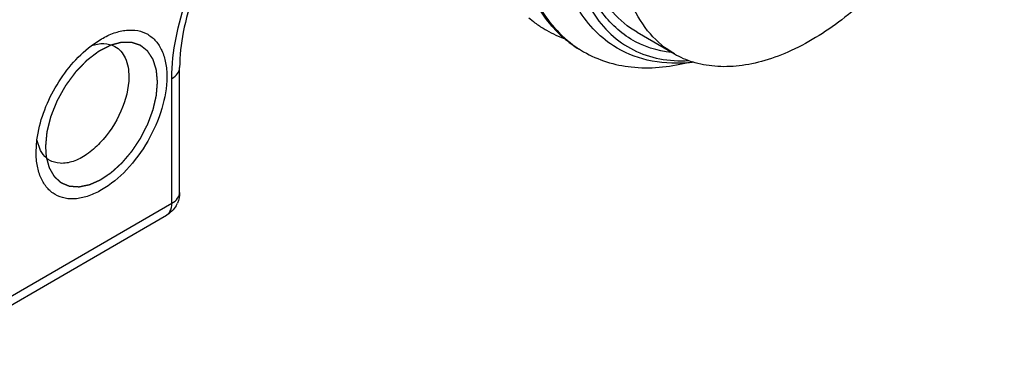
# Model space of a CAD drawing. Units: inches. Extents: x 0.7 to 21.3, y 0.5 to 16.
# Drawn here: x 20.6 to 20.8, y 11.6 to 11.7 of the extents above; entities that cross this region are included whole.
import ezdxf

# ---------------------------------------------------------------- set-up
doc = ezdxf.new("R2010")
doc.units = ezdxf.units.IN
doc.header["$LTSCALE"] = 1.21
doc.header["$MEASUREMENT"] = 0
doc.linetypes.add('HIDDEN', pattern=[0.2, 0.1, -0.1])
doc.layers.get('0').update_dxf_attribs({"linetype": 'CONTINUOUS'})
doc.layers.add('DEFAULT_2', color=7, linetype='HIDDEN')

msp = doc.modelspace()

# ---------------------------------------------------------------- linework, layer by layer
at = {"color": 7, "linetype": 'CONTINUOUS'}
for p, q in [((20.6598519352, 11.6784124513), (20.6617704591, 11.6796957878)), ((20.7615785771, 11.6809294893), (20.7685383185, 11.6769113716)), ((20.6763412621, 11.6511233059), (20.6763412621, 11.6743558143)), ((20.6748998729, 11.6491142471), (20.6748998729, 11.6723467554)), ((20.6495912213, 11.6586003716), (20.6497434031, 11.6609034351)), ((20.6504067182, 11.6589300699), (20.6497493074, 11.6608825669)), ((20.6252323293, 11.6204388486), (20.6748998729, 11.6491142471)), ((20.6242130775, 11.618185965), (20.6738806211, 11.6468613635)), ((20.6738805094, 11.646861557), (20.6742590995, 11.6471606602))]:
    msp.add_line(p, q, dxfattribs=at)
for centre, radius, start, end in [((20.7555423345, 11.7000537196), 0.0216666907, 229.2383751301, 233.1533611542), ((20.7553390054, 11.6997849023), 0.0213296401, 233.1574163862, 238.7562395968), ((20.7552801908, 11.69969286), 0.021220441, 238.7631089799, 240.0121197124), ((20.755394098, 11.6999193828), 0.0214735771, 240.0509722197, 250.6818267203), ((20.7627074219, 11.6969609742), 0.0225879533, 221.2628491827, 230.1841454516), ((20.761959737, 11.6960908316), 0.0214408388, 230.2299209619, 239.9648825402), ((20.7622038147, 11.6956132688), 0.0211492874, 238.7699546049, 240.0018431751), ((20.7771601657, 11.6918806956), 0.0172746933, 240.0594489314, 252.2833854949), ((20.7685117065, 11.7034522812), 0.0282817275, 274.6202615132, 276.9048836672), ((20.6714266471, 11.6511196127), 0.0049136864, 329.4793350655, 335.923517667)]:
    msp.add_arc(centre, radius, start, end, dxfattribs=at)
for points, knots in [([(20.7457282398, 11.6820638936), (20.7434398527, 11.6846676283), (20.7397718672, 11.6914025871), (20.7376832895, 11.7033730472), (20.7385395367, 11.7170024939), (20.7422369981, 11.7314304834), (20.7484832448, 11.7457132443), (20.756833448, 11.7588870914), (20.7666818582, 11.770054531), (20.7742565466, 11.7760306846), (20.7781450775, 11.7783980636)], [0, 0, 0, 0, 0.093412298, 0.200997585, 0.323771509, 0.4587197458, 0.6003971236, 0.7421807045, 0.8773209843, 1, 1, 1, 1]), ([(20.778388802, 11.7780694604), (20.7741520484, 11.7754704473), (20.7659454566, 11.7688187074), (20.7554857796, 11.7563621324), (20.7469166372, 11.7417438666), (20.7409627911, 11.7261285598), (20.7381342322, 11.7107257128), (20.7386831274, 11.6967034337), (20.7422666108, 11.6866158729), (20.7469481414, 11.6806478786), (20.7497555507, 11.6784277965), (20.7512384277, 11.6775286719)], [0, 0, 0, 0, 0.1265636036, 0.2664049757, 0.412282326, 0.5560010189, 0.6898904411, 0.8083692691, 0.9099102578, 0.9558420648, 1, 1, 1, 1]), ([(20.7571724708, 11.6784112186), (20.7557888688, 11.6793069692), (20.7531834684, 11.6815145748), (20.7500930564, 11.6857800871), (20.7478171916, 11.6909187559), (20.7458366578, 11.6990768083), (20.7457459211, 11.7108081649), (20.7488933774, 11.7255641768), (20.7549918767, 11.7404273931), (20.7635314201, 11.7542198613), (20.7737991306, 11.7658649356), (20.781777784, 11.7720051361), (20.7858743668, 11.7743759318)], [0, 0, 0, 0, 0.0437322521, 0.0895114339, 0.1386384207, 0.1918979025, 0.3113070176, 0.4459977022, 0.589980398, 0.7354632365, 0.8744175508, 1, 1, 1, 1]), ([(20.7830182914, 11.7666706864), (20.7786222843, 11.7635955584), (20.7703164164, 11.7559769383), (20.7602519107, 11.7421864319), (20.7528156709, 11.7266927446), (20.7487504727, 11.7110437334), (20.7485001478, 11.6985205), (20.7505727447, 11.6899316318), (20.7530549028, 11.6846595346), (20.756494795, 11.6804365696), (20.7608154933, 11.6774264311), (20.7658568625, 11.6757543352), (20.7694361507, 11.6755607188), (20.7712555538, 11.6756598814)], [0, 0, 0, 0, 0.1402620655, 0.2917111382, 0.4440608115, 0.5868257782, 0.7117821013, 0.7665927558, 0.8165720823, 0.8628773002, 0.907377608, 0.9523614951, 1, 1, 1, 1]), ([(20.8300217678, 11.7418165912), (20.8300217678, 11.7377054952), (20.8289346435, 11.7290711097), (20.8248341533, 11.7163231476), (20.8184703, 11.7039145745), (20.8103072349, 11.6927635555), (20.8009475092, 11.6836866859), (20.7923825788, 11.6781939459), (20.7855333288, 11.6755706758), (20.7807242021, 11.6745514264), (20.7761504806, 11.6744377286), (20.7732520026, 11.6749935716), (20.7719033159, 11.6754252844)], [0, 0, 0, 0, 0.1260502438, 0.2644365219, 0.4087996415, 0.5517888629, 0.686273531, 0.8065935735, 0.8605840191, 0.9104176672, 0.9565810624, 1, 1, 1, 1]), ([(20.7680226571, 11.677146194), (20.7653704934, 11.6774375306), (20.7600645155, 11.6791231596), (20.7539493635, 11.6852224748), (20.7504364202, 11.6939035566), (20.7498224592, 11.7004509394), (20.7498488743, 11.7039414849)], [0, 0, 0, 0, 0.2251060513, 0.4515750307, 0.7054981673, 1, 1, 1, 1]), ([(20.6748998729, 11.6723467554), (20.6748998729, 11.6774131575), (20.6771926475, 11.6880579808), (20.6822323921, 11.6975866578), (20.6854831301, 11.7021304798)], [0, 0, 0, 0, 0.4755703932, 1, 1, 1, 1]), ([(20.686484118, 11.7019342573), (20.6833674838, 11.6977125452), (20.6796180086, 11.6908073821), (20.6768707376, 11.681245653), (20.6763412621, 11.676563054), (20.6763412621, 11.6743558143)], [0, 0, 0, 0, 0.5287443942, 0.7775958955, 1, 1, 1, 1]), ([(20.7685383463, 11.6769114185), (20.7668582242, 11.6778814149), (20.7637135704, 11.680523698), (20.7603688798, 11.6859959637), (20.7583789037, 11.6927388407), (20.7579890443, 11.6976469661), (20.7579890443, 11.7002287271)], [0, 0, 0, 0, 0.2177716879, 0.4509516862, 0.7101924026, 1, 1, 1, 1]), ([(20.7615786049, 11.6809295361), (20.7598794374, 11.6819105282), (20.7567023067, 11.6845900537), (20.7545667404, 11.6881263888), (20.7537109168, 11.6900481318)], [0, 0, 0, 0, 0.482576699, 1, 1, 1, 1]), ([(20.6617704591, 11.6796957878), (20.6625265163, 11.68013231), (20.664029916, 11.6808479338), (20.6663406042, 11.6814055514), (20.6685101505, 11.6813503716), (20.6704412151, 11.6806501804), (20.6720130153, 11.6793279217), (20.6731458437, 11.6774766709), (20.6738180267, 11.6751966563), (20.6739501134, 11.673536844), (20.6739501134, 11.6726639005)], [0, 0, 0, 0, 0.1449001958, 0.2745244451, 0.3911133509, 0.4999986535, 0.6088874773, 0.7254671288, 0.8551134745, 1, 1, 1, 1]), ([(20.6497434031, 11.6609034351), (20.6501780565, 11.6643040421), (20.6526657009, 11.670888998), (20.6571245991, 11.6763356846), (20.6598519352, 11.6784124513)], [0, 0, 0, 0, 0.5000183921, 1, 1, 1, 1]), ([(20.6598730142, 11.6784178288), (20.6606263472, 11.6786842376), (20.6621278468, 11.6789981159), (20.663649248, 11.6786346475), (20.6642608808, 11.6782987911)], [0, 0, 0, 0, 0.5338294778, 1, 1, 1, 1]), ([(20.6642608808, 11.6782987911), (20.6646743121, 11.6780717699), (20.6654507381, 11.6774434893), (20.6666119517, 11.6755899945), (20.6668667607, 11.6738465275), (20.6668667606, 11.6726638828)], [0, 0, 0, 0, 0.2185281478, 0.4520615388, 1, 1, 1, 1]), ([(20.7707898396, 11.6752624564), (20.7683608613, 11.6750665668), (20.7635583493, 11.6753119003), (20.759092197, 11.6771683788), (20.7571724708, 11.6784112186)], [0, 0, 0, 0, 0.5158713004, 1, 1, 1, 1]), ([(20.7516297602, 11.6772971085), (20.7543200252, 11.6757440023), (20.7607987753, 11.6737664002), (20.7674535156, 11.6744506577), (20.7707969467, 11.675258196)], [0, 0, 0, 0, 0.4745507061, 1, 1, 1, 1]), ([(20.6748998729, 11.6723467554), (20.6753069076, 11.6725817556), (20.6760063519, 11.6731170807), (20.6763410101, 11.6739725457), (20.6763410444, 11.6743558143)], [0, 0, 0, 0, 0.5508243415, 1, 1, 1, 1]), ([(20.6739501134, 11.6726639005), (20.6739501134, 11.6706673782), (20.6732011835, 11.66645657), (20.670591505, 11.6605395759), (20.6667701267, 11.6553204688), (20.6628253167, 11.6519954821), (20.6595119107, 11.650416322), (20.6572005018, 11.6498587073), (20.655031166, 11.6499139145), (20.6531000934, 11.6506141054), (20.6515283288, 11.6519363472), (20.6503955084, 11.6537875663), (20.6497233242, 11.6560675399), (20.6495912278, 11.6577273233), (20.6495912213, 11.6586002515)], [0, 0, 0, 0, 0.1382534626, 0.2913972257, 0.4445428974, 0.5827918805, 0.6432452199, 0.6973253945, 0.7459672342, 0.7913951707, 0.8368246134, 0.8854626913, 0.9395522164, 1, 1, 1, 1]), ([(20.6668667606, 11.6726638828), (20.6668667604, 11.6704698198), (20.6656548834, 11.6659233764), (20.6625221529, 11.661105033), (20.6591897836, 11.6581759927), (20.6566549869, 11.6568154321), (20.6541776742, 11.6563504529), (20.6526500216, 11.6567759156), (20.6520463017, 11.6571420396)], [0, 0, 0, 0, 0.2704289933, 0.5622567907, 0.6962946737, 0.8136518715, 0.9129743333, 1, 1, 1, 1]), ([(20.6520463017, 11.6571420396), (20.6518774694, 11.6572444274), (20.6512115371, 11.6577170544), (20.6506954798, 11.6583848453), (20.6504067182, 11.6589300699)], [0, 0, 0, 0, 0.2424448116, 1, 1, 1, 1]), ([(20.6748998729, 11.6491142471), (20.6753068787, 11.6493492306), (20.6760062929, 11.6498845397), (20.6763409892, 11.6507399574), (20.6763410471, 11.6511232358)], [0, 0, 0, 0, 0.550800419, 1, 1, 1, 1]), ([(20.6742590995, 11.6471606602), (20.674365378, 11.6472723869), (20.6747786667, 11.6478406298), (20.6748998729, 11.6485730975), (20.6748998729, 11.6491142471)], [0, 0, 0, 0, 0.2217602274, 1, 1, 1, 1])]:
    msp.add_open_spline(points, degree=3, knots=knots, dxfattribs=at)
for points in [[(20.6763412894, 11.6511241907), (20.6763414178, 11.6504394182), (20.6761921336, 11.6497402779), (20.6759128511, 11.6491150461)], [(20.6756595228, 11.6486242015), (20.6752355896, 11.6479050497), (20.6746035842, 11.647278764), (20.6738806211, 11.6468613635)]]:
    msp.add_open_spline(points, degree=3, dxfattribs=at)
at = {"layer": 'DEFAULT_2', "color": 7, "linetype": 'HIDDEN'}
msp.add_line((20.6513311422, 11.6596049094), (20.6514770126, 11.6576810021), dxfattribs=at)
for points, knots in [([(20.663513753, 11.6785239394), (20.6633261757, 11.6784285549), (20.6630448097, 11.6782854781), (20.6626696551, 11.678094709), (20.6623882892, 11.6779516323), (20.6621069232, 11.677808555), (20.6618724515, 11.6776893261), (20.6616848744, 11.677593938), (20.6615676382, 11.6775343317), (20.6614738503, 11.6774866209), (20.6614035064, 11.6774509082), (20.6613448961, 11.6774209237), (20.66130385, 11.677400374), (20.6612804247, 11.6773879451), (20.6612627721, 11.6773805566), (20.661245439, 11.6773657787), (20.6612222168, 11.6773486524), (20.6611816298, 11.6773174805), (20.6611236213, 11.677273577), (20.6610540227, 11.6772206241), (20.6609612205, 11.6771501141), (20.6608452191, 11.6770619444), (20.6606596161, 11.6769208909), (20.6604276127, 11.6767445675), (20.6601492081, 11.6765329838), (20.6598708052, 11.6763213931), (20.6596387974, 11.6761450873), (20.6594532032, 11.6760039986), (20.6593139747, 11.6758983025), (20.6591980553, 11.6758098392), (20.6591167071, 11.6757486671), (20.6590705419, 11.675712537), (20.6590350179, 11.6756887485), (20.6590029347, 11.6756523109), (20.6589589569, 11.6756081397), (20.658882555, 11.6755287843), (20.658773117, 11.6754164942), (20.6586419166, 11.6752812861), (20.658466939, 11.6751011693), (20.6582482321, 11.6748759678), (20.6579857767, 11.6746057512), (20.6577233257, 11.6743355227), (20.6575046078, 11.6741103511), (20.6573296522, 11.6739301747), (20.6571983847, 11.6737951482), (20.6570891566, 11.6736822899), (20.65701238, 11.6736039489), (20.6569690026, 11.6735581523), (20.6569350751, 11.6735267072), (20.6569064781, 11.673484168), (20.6568664894, 11.6734313188), (20.6567973755, 11.6733370298), (20.6566981885, 11.6732032737), (20.6565793579, 11.673042363), (20.6564208494, 11.6728279563), (20.6562227372, 11.6725598994), (20.6559849914, 11.6722382527), (20.655747253, 11.6719165976), (20.6555491224, 11.6716485617), (20.6553906507, 11.671434113), (20.6552717079, 11.6712733305), (20.6551728721, 11.6711391734), (20.6551031312, 11.6710456002), (20.6550641471, 11.670991604), (20.6550324643, 11.6709525882), (20.6550101266, 11.6709079098), (20.6549770833, 11.6708503138), (20.6549207762, 11.6707486004), (20.6548395436, 11.6706037768), (20.6547424043, 11.6704297825), (20.6546127665, 11.670197862), (20.6544507602, 11.6699079367), (20.6542563338, 11.6695600373), (20.6540619174, 11.6692121335), (20.6538998863, 11.6689222193), (20.6537702981, 11.6686902766), (20.6536730075, 11.6685163501), (20.6535922482, 11.6683713145), (20.6535350962, 11.6682699795), (20.6535034067, 11.6682117774), (20.6534769106, 11.6681689605), (20.6534608461, 11.6681229529), (20.6534357882, 11.6680627225), (20.6533936321, 11.6679568006), (20.6533325228, 11.6678057546), (20.6532595711, 11.6676243835), (20.6531621695, 11.6673825959), (20.6530404634, 11.6670803474), (20.6528943949, 11.6667176552), (20.6527483376, 11.6663549616), (20.6526266035, 11.6660527166), (20.6525292579, 11.6658109221), (20.6524561353, 11.6656295719), (20.6523955605, 11.6654784606), (20.6523524503, 11.6653726554), (20.6523289212, 11.6653122379), (20.6523081607, 11.6652668046), (20.652299302, 11.6652218308), (20.652283339, 11.6651617055), (20.6522573379, 11.6650565608), (20.6522191822, 11.6649063151), (20.6521738283, 11.664726037), (20.6521132051, 11.6644856603), (20.6520374784, 11.6641851915), (20.6519465823, 11.6638246277), (20.6518556986, 11.6634640656), (20.6517799409, 11.6631635926), (20.6517193797, 11.6629232243), (20.6516738367, 11.6627429206), (20.6516362726, 11.662592755), (20.6516092155, 11.6624874674), (20.6515949444, 11.6624275711), (20.6515808886, 11.6623818938), (20.6515796475, 11.6623391028), (20.6515735227, 11.6622810413), (20.651564887, 11.6621799029), (20.6515514614, 11.6620351742), (20.6515358168, 11.6618616046), (20.6515147946, 11.661630142), (20.6514885726, 11.6613408262), (20.6514570822, 11.6609936419), (20.6514255983, 11.6606464591), (20.6513836175, 11.6601835481), (20.6513521324, 11.659836365), (20.6513311422, 11.6596049095)], [0, 0, 0, 0, 0.03125, 0.046875, 0.0625, 0.078125, 0.09375, 0.1015625, 0.109375, 0.11328125, 0.1171875, 0.12109375, 0.123046875, 0.1240234375, 0.125, 0.1259765625, 0.126953125, 0.12890625, 0.1328125, 0.13671875, 0.140625, 0.1484375, 0.15625, 0.171875, 0.1875, 0.203125, 0.21875, 0.2265625, 0.234375, 0.2421875, 0.24609375, 0.248046875, 0.25, 0.251953125, 0.25390625, 0.2578125, 0.265625, 0.2734375, 0.28125, 0.296875, 0.3125, 0.328125, 0.34375, 0.3515625, 0.359375, 0.3671875, 0.37109375, 0.373046875, 0.375, 0.376953125, 0.37890625, 0.3828125, 0.390625, 0.3984375, 0.40625, 0.421875, 0.4375, 0.453125, 0.46875, 0.4765625, 0.484375, 0.4921875, 0.49609375, 0.498046875, 0.5, 0.501953125, 0.50390625, 0.5078125, 0.515625, 0.5234375, 0.53125, 0.546875, 0.5625, 0.578125, 0.59375, 0.6015625, 0.609375, 0.6171875, 0.62109375, 0.623046875, 0.625, 0.626953125, 0.62890625, 0.6328125, 0.640625, 0.6484375, 0.65625, 0.671875, 0.6875, 0.703125, 0.71875, 0.7265625, 0.734375, 0.7421875, 0.74609375, 0.748046875, 0.75, 0.751953125, 0.75390625, 0.7578125, 0.765625, 0.7734375, 0.78125, 0.796875, 0.8125, 0.828125, 0.84375, 0.8515625, 0.859375, 0.8671875, 0.87109375, 0.873046875, 0.875, 0.876953125, 0.87890625, 0.8828125, 0.890625, 0.8984375, 0.90625, 0.921875, 0.9375, 0.953125, 0.96875, 1, 1, 1, 1]), ([(20.6722101925, 11.6716593628), (20.6721951746, 11.6718244302), (20.672165139, 11.6721545652), (20.6721275938, 11.6725672335), (20.672097559, 11.6728973692), (20.6720750291, 11.6731449679), (20.6720562663, 11.67335131), (20.6720412289, 11.6735163616), (20.6720300252, 11.6736402105), (20.6720204523, 11.6737432265), (20.6720133242, 11.6738260687), (20.672007662, 11.6738768672), (20.6720058968, 11.6739197457), (20.671994039, 11.6739544474), (20.6719750507, 11.6740166037), (20.671947003, 11.6741046516), (20.6719137401, 11.6742106287), (20.671869252, 11.6743518201), (20.6717914621, 11.674598957), (20.6717025313, 11.6748813765), (20.6716136112, 11.6751638047), (20.6715580329, 11.6753403194), (20.6715135753, 11.675481536), (20.6714802188, 11.6755874357), (20.671452464, 11.6756757257), (20.6714301654, 11.6757462676), (20.6714164446, 11.6757905615), (20.6714049736, 11.6758255265), (20.6713953076, 11.6758622081), (20.6713703052, 11.6758957732), (20.6713433227, 11.6759389238), (20.6713062911, 11.6759954547), (20.6712603628, 11.6760664618), (20.6711866757, 11.6761798812), (20.6710946359, 11.676321721), (20.670947334, 11.6765486288), (20.6708000402, 11.6767755427), (20.6706527506, 11.6770024651), (20.6705606774, 11.6771442652), (20.670487059, 11.6772577665), (20.6704409558, 11.6773285651), (20.6704088674, 11.677378404), (20.6703925714, 11.6774029404), (20.6703836648, 11.6774175779), (20.6703706881, 11.677426023), (20.6703558606, 11.6774386994), (20.6703313589, 11.6774577984), (20.6702888432, 11.6774917728), (20.6702279175, 11.6775400202), (20.6701305421, 11.6776173767), (20.6700087865, 11.6777140172), (20.6698626954, 11.6778300095), (20.6697165999, 11.6779459951), (20.6695705065, 11.678061984), (20.6694244088, 11.6781779661), (20.6693026735, 11.6782746379), (20.6692052568, 11.6783519306), (20.6691444359, 11.6784003403), (20.6691017321, 11.6784340232), (20.669077532, 11.6784535896), (20.6690619326, 11.6784650697), (20.6690505409, 11.6784759712), (20.6690351773, 11.6784806023), (20.6690089833, 11.6784897996), (20.6689561038, 11.6785074183), (20.6688808181, 11.6785329928), (20.6687602176, 11.6785736857), (20.6686095161, 11.6786246291), (20.6683683666, 11.6787060962), (20.6681272229, 11.6787875704), (20.6678860819, 11.6788690551), (20.6677353572, 11.6789199507), (20.6676148045, 11.6789607422), (20.6675393973, 11.6789860657), (20.6674792129, 11.6790067165), (20.6674336877, 11.6790211312), (20.667396981, 11.6790365582), (20.6673625606, 11.6790348777), (20.667329023, 11.679035646), (20.6672867987, 11.6790357679), (20.6672194088, 11.6790364315), (20.6671351134, 11.6790371003), (20.6670339838, 11.6790379717), (20.6668991357, 11.6790391095), (20.6667305786, 11.6790405403), (20.6664608848, 11.6790428226), (20.6661911959, 11.6790451192), (20.6659552069, 11.6790470958), (20.6658203727, 11.6790482746), (20.6657192004, 11.6790490201), (20.6656350389, 11.6790500828), (20.6655758338, 11.6790499603), (20.6655424583, 11.6790512431), (20.6655045143, 11.6790389713), (20.6654586485, 11.6790282726), (20.6653843891, 11.6790085608), (20.6652918647, 11.6789848111), (20.665180707, 11.6789559305), (20.6650325417, 11.678917556), (20.6648473197, 11.6788695423), (20.6646250598, 11.6788119454), (20.664328711, 11.6787351427), (20.6639582758, 11.6786391417), (20.6636619274, 11.6785623402), (20.6635137532, 11.6785239395)], [0, 0, 0, 0, 0.03125, 0.0625, 0.078125, 0.09375, 0.109375, 0.1171875, 0.125, 0.1328125, 0.13671875, 0.140625, 0.142578125, 0.14453125, 0.1484375, 0.15625, 0.1640625, 0.171875, 0.1875, 0.21875, 0.234375, 0.25, 0.2578125, 0.265625, 0.2734375, 0.27734375, 0.28125, 0.283203125, 0.28515625, 0.2890625, 0.29296875, 0.296875, 0.3046875, 0.3125, 0.328125, 0.34375, 0.375, 0.390625, 0.40625, 0.4140625, 0.421875, 0.42578125, 0.427734375, 0.4287109375, 0.4296875, 0.431640625, 0.43359375, 0.4375, 0.4453125, 0.453125, 0.46875, 0.484375, 0.5, 0.515625, 0.53125, 0.546875, 0.5546875, 0.5625, 0.56640625, 0.568359375, 0.5703125, 0.5712890625, 0.572265625, 0.57421875, 0.578125, 0.5859375, 0.59375, 0.609375, 0.625, 0.65625, 0.671875, 0.6875, 0.6953125, 0.703125, 0.70703125, 0.7109375, 0.71484375, 0.716796875, 0.71875, 0.72265625, 0.7265625, 0.734375, 0.7421875, 0.75, 0.765625, 0.78125, 0.8125, 0.828125, 0.8359375, 0.84375, 0.8515625, 0.85546875, 0.857421875, 0.859375, 0.86328125, 0.8671875, 0.875, 0.8828125, 0.890625, 0.90625, 0.921875, 0.9375, 0.96875, 1, 1, 1, 1]), ([(20.6514770126, 11.6576810021), (20.6515187179, 11.6575277001), (20.6516021288, 11.6572210966), (20.6517063907, 11.6568378406), (20.6517898039, 11.6565312391), (20.6518523538, 11.656301279), (20.6519045106, 11.6561096742), (20.6519461646, 11.6559563261), (20.6519723608, 11.6558606301), (20.6519903727, 11.6557933491), (20.6520011744, 11.6557553625), (20.6520100635, 11.6557156491), (20.6520348823, 11.6556783835), (20.6520701338, 11.6556147331), (20.6521157248, 11.6555365484), (20.6521878171, 11.6554106824), (20.6522782253, 11.6552536144), (20.6523865898, 11.6550650195), (20.6524949873, 11.6548764543), (20.6526033778, 11.6546878836), (20.6526936992, 11.6545307352), (20.6527659695, 11.6544050339), (20.6528201351, 11.6543107095), (20.6528653913, 11.6542322599), (20.6528968387, 11.6541770428), (20.6529151707, 11.6541459623), (20.6529321429, 11.6541131084), (20.6529631042, 11.6540847518), (20.6530129033, 11.6540397218), (20.6530750627, 11.6539833175), (20.6531496922, 11.6539156822), (20.6532491848, 11.6538254845), (20.6533735552, 11.6537127433), (20.6535227977, 11.6535774512), (20.6536720406, 11.6534421599), (20.6538212836, 11.6533068685), (20.6539456524, 11.6531941251), (20.6540451483, 11.6531039319), (20.6541073312, 11.6530475576), (20.6541508634, 11.6530081026), (20.6541757324, 11.652985546), (20.6541944025, 11.6529686593), (20.6542130025, 11.6529516551), (20.6542451444, 11.6529412918), (20.6542979719, 11.6529174209), (20.6543752284, 11.6528863185), (20.6544671695, 11.6528477101), (20.6545593158, 11.6528094457), (20.6546821057, 11.6527583062), (20.6548356179, 11.6526944234), (20.6550198213, 11.6526177448), (20.6552040302, 11.6525410769), (20.6553575285, 11.6524771672), (20.6554803463, 11.6524260817), (20.6555724079, 11.6523876526), (20.6556492901, 11.6523559938), (20.6557104276, 11.6523298472), (20.6557494771, 11.6523153719), (20.6557787963, 11.6522995172), (20.6558151264, 11.6522992675), (20.6558763025, 11.6522934849), (20.6560003597, 11.6522857148), (20.6561766927, 11.6522726303), (20.6563886746, 11.6522577798), (20.656600554, 11.6522427009), (20.6568124611, 11.6522276845), (20.6570243596, 11.6522126465), (20.6572009474, 11.6522001347), (20.6573422083, 11.6521900883), (20.6574305169, 11.6521838918), (20.6575011168, 11.652178746), (20.6575453489, 11.65217596), (20.6575760966, 11.6521731478), (20.6575940027, 11.6521728895), (20.6576131739, 11.6521777112), (20.6576367054, 11.652182002), (20.657693537, 11.652193729), (20.657778635, 11.6522107192), (20.6578921844, 11.6522337159), (20.6580057109, 11.6522566208), (20.6581570876, 11.6522871927), (20.6583463058, 11.6523253967), (20.6585733686, 11.6523712458), (20.6588004315, 11.6524170951), (20.6589896496, 11.6524552985), (20.6591410265, 11.6524858716), (20.6592545524, 11.6525087729), (20.6593491787, 11.6525279479), (20.6594248319, 11.6525430849), (20.6594817024, 11.6525549924), (20.6595286792, 11.6525631505), (20.6595693347, 11.6525827406), (20.6596094535, 11.6526000494), (20.6596597854, 11.6526224652), (20.6597804309, 11.6526756213), (20.6599614626, 11.652755625), (20.660202802, 11.6528621427), (20.6604441511, 11.6529687011), (20.6607659466, 11.653110767), (20.6610475182, 11.6532350663), (20.6612888655, 11.653341632), (20.6613894264, 11.6533859994), (20.6614698763, 11.6534215749), (20.6615201546, 11.6534436231), (20.6615603838, 11.653461689), (20.6615905379, 11.6534740681), (20.6616208449, 11.6534965369), (20.6616612008, 11.6535229711), (20.6617116639, 11.6535572206), (20.6617923948, 11.6536113453), (20.6618933118, 11.6536792326), (20.6620144107, 11.6537605983), (20.6621758765, 11.6538691205), (20.6623777085, 11.6540047617), (20.6626199072, 11.654167535), (20.6628621052, 11.654330311), (20.663063939, 11.6544659454), (20.6632254011, 11.6545744811), (20.6633465112, 11.6546558056), (20.6634675698, 11.654737425), (20.6635585082, 11.654797813), (20.6636189091, 11.6548393571), (20.6636495108, 11.6548578337), (20.6636785524, 11.654885235), (20.6637175154, 11.6549203925), (20.6637661369, 11.6549648101), (20.6638828961, 11.6550710254), (20.6641358349, 11.6553013847), (20.6644471647, 11.6555847812), (20.6647584912, 11.6558682115), (20.6649919754, 11.6560808055), (20.6652255041, 11.6562932975), (20.6654199718, 11.6564706965), (20.6655466299, 11.6565854187), (20.6656048204, 11.6566389844), (20.665644274, 11.6566731698), (20.6656887754, 11.6567270314), (20.6657428003, 11.656790225), (20.6658146158, 11.6568749863), (20.6659044598, 11.6569807652), (20.6660122406, 11.6571077738), (20.6661559597, 11.6572770928), (20.6663356042, 11.6574887507), (20.6665511812, 11.6577427347), (20.6667667507, 11.657996726), (20.6669823466, 11.6582506937), (20.6671619281, 11.6584624061), (20.6673057763, 11.6586316135), (20.6673952649, 11.658737738), (20.6674587415, 11.6588112839), (20.6674937081, 11.65885447), (20.6675237563, 11.6589020246), (20.6675629977, 11.6589599746), (20.6676557935, 11.6591002837), (20.6677955682, 11.6593102313), (20.6679816029, 11.659590456), (20.6681677244, 11.6598706034), (20.6683538301, 11.6601507653), (20.6685399122, 11.6604309464), (20.6687261043, 11.6607110363), (20.6688809176, 11.6609447327), (20.6689899671, 11.6611077548), (20.6690435625, 11.6611900384), (20.6690756845, 11.661235814), (20.6691001639, 11.6612879423), (20.66913338, 11.6613509275), (20.6691850632, 11.6614529195), (20.669250169, 11.6615799924), (20.6693280811, 11.6617326584), (20.6694320391, 11.6619361507), (20.6695619602, 11.6621905376), (20.6697178794, 11.6624957921), (20.6698737854, 11.6628010512), (20.6700297305, 11.6631063016), (20.6701595653, 11.663360702), (20.6702637002, 11.6635641667), (20.6703410717, 11.6637169169), (20.6704078692, 11.6638437265), (20.6704441251, 11.6639487431), (20.6704833813, 11.6640531365), (20.670531426, 11.6641838413), (20.6706475782, 11.6644973572), (20.6707828042, 11.6648631855), (20.6709374802, 11.665281246), (20.6710534817, 11.6655947963), (20.671169439, 11.6659083412), (20.6712662224, 11.6661696428), (20.6713336701, 11.6663525264), (20.6713726814, 11.6664570743), (20.6714006166, 11.666535364), (20.6714158116, 11.6666124854), (20.6714405219, 11.666715722), (20.6714698829, 11.6668446277), (20.6715057697, 11.6669993745), (20.6715533903, 11.6672056827), (20.6716129951, 11.6674635752), (20.6716844846, 11.6677730423), (20.6717559925, 11.6680825134), (20.6718274632, 11.6683919726), (20.6718871306, 11.6686498918), (20.6719346227, 11.6688561452), (20.6719648558, 11.6689852401), (20.6719877814, 11.669088089), (20.6720049868, 11.669153344), (20.67200743, 11.6692017132), (20.6720118476, 11.6692507512), (20.6720186587, 11.6693362562), (20.6720288687, 11.6694585687), (20.6720449364, 11.6696541779), (20.6720651132, 11.6698987206), (20.6720892859, 11.6701921585), (20.6721215299, 11.6705834136), (20.6721618302, 11.671072481), (20.6721940719, 11.6714637353), (20.6722101925, 11.6716593624)], [0, 0, 0, 0, 0.015625, 0.03125, 0.0390625, 0.046875, 0.0546875, 0.05859375, 0.0625, 0.064453125, 0.0654296875, 0.06640625, 0.068359375, 0.0703125, 0.07421875, 0.078125, 0.0859375, 0.09375, 0.1015625, 0.109375, 0.1171875, 0.12109375, 0.125, 0.12890625, 0.130859375, 0.1318359375, 0.1328125, 0.134765625, 0.13671875, 0.140625, 0.14453125, 0.1484375, 0.15625, 0.1640625, 0.171875, 0.1796875, 0.1875, 0.19140625, 0.1953125, 0.197265625, 0.1982421875, 0.19921875, 0.2001953125, 0.201171875, 0.203125, 0.20703125, 0.2109375, 0.21484375, 0.21875, 0.2265625, 0.234375, 0.2421875, 0.25, 0.25390625, 0.2578125, 0.26171875, 0.263671875, 0.265625, 0.2666015625, 0.267578125, 0.26953125, 0.2734375, 0.28125, 0.2890625, 0.296875, 0.3046875, 0.3125, 0.3203125, 0.32421875, 0.328125, 0.330078125, 0.33203125, 0.3330078125, 0.3334960938, 0.333984375, 0.3349609375, 0.3359375, 0.33984375, 0.34375, 0.34765625, 0.3515625, 0.359375, 0.3671875, 0.375, 0.3828125, 0.38671875, 0.390625, 0.39453125, 0.396484375, 0.3984375, 0.400390625, 0.4013671875, 0.40234375, 0.404296875, 0.40625, 0.4140625, 0.421875, 0.4296875, 0.4375, 0.453125, 0.45703125, 0.4609375, 0.462890625, 0.46484375, 0.4658203125, 0.466796875, 0.4677734375, 0.46875, 0.470703125, 0.47265625, 0.4765625, 0.48046875, 0.484375, 0.4921875, 0.5, 0.5078125, 0.515625, 0.51953125, 0.5234375, 0.52734375, 0.53125, 0.5322265625, 0.533203125, 0.5341796875, 0.53515625, 0.537109375, 0.5390625, 0.546875, 0.5625, 0.5703125, 0.578125, 0.5859375, 0.59375, 0.59765625, 0.5986328125, 0.599609375, 0.6015625, 0.603515625, 0.60546875, 0.609375, 0.61328125, 0.6171875, 0.625, 0.6328125, 0.640625, 0.6484375, 0.65625, 0.66015625, 0.6640625, 0.666015625, 0.6669921875, 0.66796875, 0.669921875, 0.671875, 0.6796875, 0.6875, 0.6953125, 0.703125, 0.7109375, 0.71875, 0.7265625, 0.73046875, 0.732421875, 0.7333984375, 0.734375, 0.736328125, 0.73828125, 0.7421875, 0.74609375, 0.75, 0.7578125, 0.765625, 0.7734375, 0.78125, 0.7890625, 0.79296875, 0.796875, 0.80078125, 0.802734375, 0.8046875, 0.80859375, 0.8125, 0.828125, 0.8359375, 0.84375, 0.8515625, 0.859375, 0.86328125, 0.865234375, 0.8671875, 0.869140625, 0.87109375, 0.875, 0.87890625, 0.8828125, 0.890625, 0.8984375, 0.90625, 0.9140625, 0.921875, 0.92578125, 0.9296875, 0.931640625, 0.93359375, 0.9345703125, 0.935546875, 0.9375, 0.94140625, 0.9453125, 0.953125, 0.9609375, 0.96875, 0.984375, 1, 1, 1, 1])]:
    msp.add_open_spline(points, degree=3, knots=knots, dxfattribs=at)

doc.saveas('drawing.dxf')
